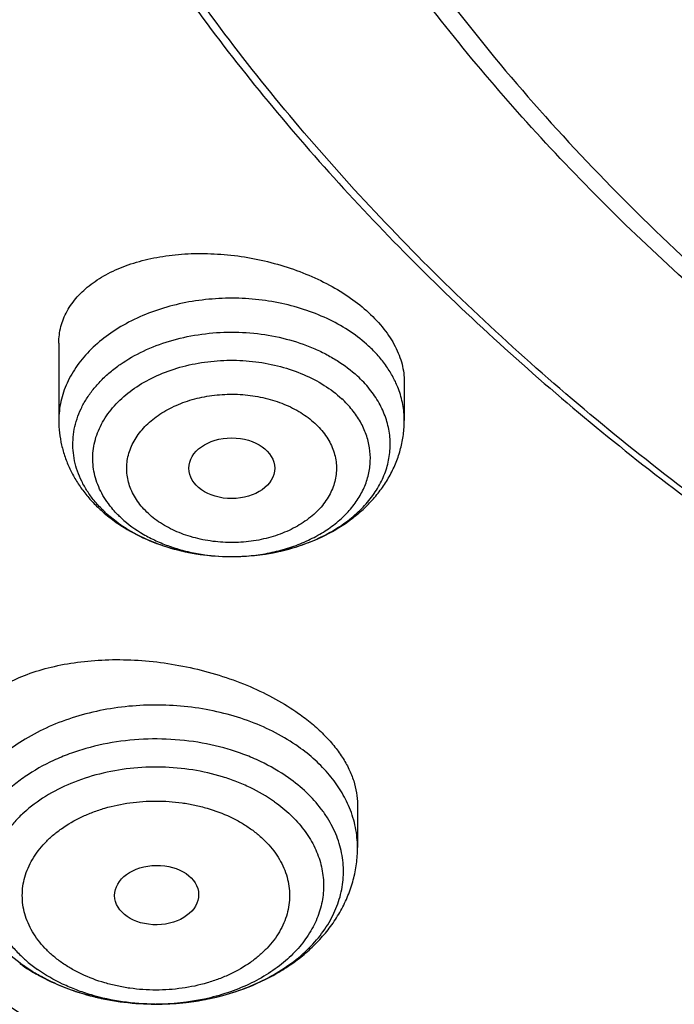
# Model space of a CAD drawing. Units: inches. Extents: x 7.1 to 14.8, y -2.5 to 21.1.
# Drawn here: x 9.7 to 10, y 15.2 to 15.6 of the extents above; entities that cross this region are included whole.
import ezdxf

# ---------------------------------------------------------------- set-up
doc = ezdxf.new("R2010")
doc.units = ezdxf.units.IN
doc.header["$LTSCALE"] = 1.21
doc.header["$MEASUREMENT"] = 0
doc.layers.get('0').update_dxf_attribs({"linetype": 'CONTINUOUS'})

msp = doc.modelspace()

# ---------------------------------------------------------------- linework, layer by layer
at = {"color": 7, "linetype": 'Continuous'}
for p, q in [((9.7564438684, 15.4282698211), (9.7564438684, 15.3965515456)), ((9.898176151900001, 15.4123402458), (9.898176151900001, 15.3965515456)), ((9.7756625217, 15.3586858154), (9.780647330299999, 15.3546102916)), ((9.826816699999998, 15.3406773234), (9.8277905479, 15.3406772558)), ((9.8789766723, 15.239007718), (9.8789766723, 15.2213168121)), ((9.7958952183, 15.1570903647), (9.7960980597, 15.1570897998))]:
    msp.add_line(p, q, dxfattribs=at)
for centre, radius, start, end in [((9.815527810299999, 15.4025953773), 0.05932298320000001, 233.9865022019, 234.7350459712), ((9.7854259477, 15.2374375803), 0.0780025946, 234.7365603677, 235.9579921652), ((9.7870021647, 15.2397893388), 0.0808336939, 235.9653773864, 240.0697993477), ((9.7841516994, 15.2327910701), 0.0731895582, 234.7539588442, 239.2586545739), ((9.7885985463, 15.2424787412), 0.0839609375, 240.0414005168, 241.0539894362), ((9.7866402761, 15.2368574249), 0.0779566159, 239.2143214303, 241.2636323193)]:
    msp.add_arc(centre, radius, start, end, dxfattribs=at)
at = {"color": 9, "linetype": 'Continuous'}
for centre, radius, start, end in [((9.8273110413, 15.4212389938), 0.080562967, 269.6489102492, 270.3425425541), ((9.827312095, 15.4211202961), 0.0804442651, 270.3422975496001, 271.6141975678), ((9.7792267368, 15.2167815435), 0.0553040928, 227.3406041697, 227.7716989322), ((9.7820549841, 15.229792834), 0.06953082299999999, 233.3617821028, 234.7395517686), ((9.7962994972, 15.2541976851), 0.0971080718, 269.7618899708, 270.0000057534)]:
    msp.add_arc(centre, radius, start, end, dxfattribs=at)
at = {"color": 7, "linetype": 'Continuous'}
for centre, major_axis, ratio in [((9.8273873221, 15.3769084543), (0.0176150061, 1.50235e-05), 0.7069920849), ((9.7965722902, 15.2018246596), (0.0172436551, 0.0002444729), 0.7070001644)]:
    msp.add_ellipse(centre, major_axis=major_axis, ratio=ratio, dxfattribs=at)
for points, knots in [([(10.8400685692, 14.8047535587), (10.7818207023, 14.8070308162), (10.6946709598, 14.8134984967), (10.5794423181, 14.8282523399), (10.4659565744, 14.846931483), (10.3543052947, 14.8715709346), (10.2451801503, 14.9021603839), (10.1653590389, 14.9278409895), (10.0874355004, 14.9562871821), (10.0115990371, 14.9874298781), (9.9380362711, 15.0211927945), (9.8669277551, 15.0574933833), (9.7984479041, 15.0962431634), (9.732765799700001, 15.1373467436), (9.6700396207, 15.1807065481), (9.5912526956, 15.2408498747), (9.5181656666, 15.3055420695), (9.4516988455, 15.3744841015), (9.4059232489, 15.427426059), (9.363913632300001, 15.4819128708), (9.3257724183, 15.5378131716), (9.2915952696, 15.5949897014), (9.2614676847, 15.6533024069), (9.2354655607, 15.7126079614), (9.213654724, 15.7727602469), (9.1960906778, 15.8336105992), (9.1828183004, 15.8950081762), (9.173871671, 15.9568003752), (9.1692738495, 16.0188332736), (9.1690367263, 16.0809521231), (9.1731609364, 16.1430018742), (9.181635854400001, 16.2048277098), (9.1944395894, 16.2662755897), (9.2115392157, 16.3271927479), (9.2328909754, 16.3874281442), (9.2584405211, 16.4468328676), (9.288123169299999, 16.505260489), (9.321864188500001, 16.5625673782), (9.3595789501, 16.6186129743), (9.4011734237, 16.6732602321), (9.4465436626, 16.7263751724), (9.495579149600001, 16.777829776), (9.5662798516, 16.8446174648), (9.6433220995, 16.9069518063), (9.7258004741, 16.9645820425), (9.791171247000001, 17.0059375502), (9.8593544319, 17.0449473728), (9.9301857083, 17.0815187185), (10.0034904061, 17.1155615797), (10.0790883295, 17.1469927451), (10.1567956024, 17.1757359157), (10.2634487045, 17.2105407188), (10.3730240519, 17.239473352), (10.4848156076, 17.2625178826), (10.5988038342, 17.2817383795), (10.7142774232, 17.2948682822), (10.8305733305, 17.3019058442), (10.9473919022, 17.3048647181), (11.035110624, 17.3024760522), (11.0934274968, 17.2988303152)], [0, 0, 0, 0, 0.0361740899, 0.0541715301, 0.0720789481, 0.1075345062, 0.1250492699, 0.1423953262, 0.1595555463, 0.1765140965, 0.193256592, 0.20977025, 0.2260440471, 0.2420688781, 0.2578377162, 0.2733457674, 0.3035627459, 0.3182842245, 0.3327509631, 0.3469713917, 0.3609568706, 0.3747217087, 0.3882831329, 0.4016611983, 0.4148786319, 0.4279606047, 0.4409344275, 0.4538291721, 0.4666752303, 0.4795038198, 0.4923464576, 0.5052344204, 0.5181982138, 0.5312670750999999, 0.5444685248, 0.5578279828, 0.571368456, 0.5851103004, 0.5990710553999999, 0.6132653475, 0.6277048553, 0.6423983247, 0.6573516238, 0.6880381364, 0.7037788242, 0.7197761352, 0.7360232766, 0.7525113631, 0.7692295746, 0.7861653134000001, 0.8033043593000001, 0.820631027, 0.8557719428, 0.8735549965, 0.8914513023, 0.9274943221999999, 0.9456035727, 0.9637400525, 1, 1, 1, 1]), ([(10.2397971185, 17.1978145883), (10.1838832043, 17.1804259488), (10.1015289979, 17.1510988191), (9.995354092100001, 17.1053073612), (9.9189039751, 17.0682338391), (9.8453632179, 17.0283239665), (9.7749386844, 16.9856897426), (9.7078322778, 16.9404523612), (9.644235546, 16.8927399293), (9.5843304465, 16.8426876161), (9.5282885424, 16.7904371553), (9.4762706486, 16.7361365107), (9.428426398300001, 16.6799395012), (9.384893859, 16.6220054413), (9.345799158, 16.5624987862), (9.3112561097, 16.5015887825), (9.2813658344, 16.4394491167), (9.2562163778, 16.3762575382), (9.235882308999999, 16.3121954512), (9.220424312999999, 16.2474474465), (9.2098887974, 16.1822007556), (9.2043075471, 16.1166446113), (9.2036974509, 16.0509695427), (9.2080603744, 15.9853665398), (9.2173830511, 15.9200264451), (9.2316375473, 15.8551384104), (9.2507802009, 15.7908919947), (9.270695658300001, 15.7382090494), (9.2889687023, 15.6965967949), (9.3089505376, 15.6550492843), (9.336901170199999, 15.603826668), (9.3684219665, 15.5541530087), (9.3958316373, 15.5151849418), (9.4249636907, 15.47640466), (9.4482555751, 15.4482157938), (9.464387977000001, 15.4298177525)], [0, 0, 0, 0, 0.0749219191, 0.1116790562, 0.1479137702, 0.1835959206, 0.2187004141, 0.2532076706, 0.2871040853, 0.3203824812, 0.3530425396, 0.3850911954, 0.416542978, 0.4474202762, 0.4777534986, 0.5075811009000001, 0.5369494465, 0.56591247, 0.5945311203, 0.6228725676, 0.651009175, 0.6790172545000001, 0.7069756456999999, 0.7349641762000001, 0.7630620735, 0.791346407, 0.8198906314, 0.8487632945, 0.8633448040999999, 0.8780313118, 0.9077416814, 0.9379470206, 0.953250148, 0.9686915053, 1, 1, 1, 1]), ([(10.9376923427, 15.0832690294), (10.8964293144, 15.0832690294), (10.8140727152, 15.0861226428), (10.6916441372, 15.0989333099), (10.5715608664, 15.1201498154), (10.454982563, 15.1495693887), (10.3611497304, 15.1808674671), (10.2888798031, 15.2097968642), (10.2195700545, 15.2408097286), (10.1531221481, 15.2755549855), (10.0900958965, 15.3139687515), (10.0452062939, 15.3441654331), (10.0024639215, 15.3758841359), (9.961970551, 15.4090498906), (9.923824118999999, 15.4435831916), (9.8881166196, 15.4794015623), (9.8549344575, 15.5164194069), (9.824358156699999, 15.5545482931), (9.7964620342, 15.5936969652), (9.771314074600001, 15.6337716059), (9.7489758621, 15.6746760622), (9.729502427, 15.7163120116), (9.7129419426, 15.7585790859), (9.6993354622, 15.8013750723), (9.6887169547, 15.8445962243), (9.681113116, 15.8881374821), (9.6765431884, 15.9318927426), (9.6750186026, 15.9757551718), (9.6765431884, 16.019617601), (9.681113116, 16.0633728615), (9.6887169547, 16.1069141193), (9.6993354622, 16.1501352713), (9.7129419426, 16.1929312577), (9.729502427, 16.2351983319), (9.7489758621, 16.2768342813), (9.771314074600001, 16.3177387377), (9.7964620342, 16.3578133784), (9.824358156699999, 16.3969620504), (9.8549344575, 16.4350909367), (9.8881166196, 16.4721087813), (9.923824118999999, 16.507927152), (9.961970551, 16.542460453), (10.0024639215, 16.5756262076), (10.0452062939, 16.6073449105), (10.0900958965, 16.6375415921), (10.1531221481, 16.6759553581), (10.2195700545, 16.710700615), (10.2888798031, 16.7417134794), (10.3611497304, 16.7706428764), (10.454982563, 16.8019409549), (10.5715608664, 16.8313605281), (10.6916441372, 16.8525770336), (10.8140727152, 16.8653877007), (10.8964293144, 16.8682413142), (10.9376923427, 16.8682413142)], [0, 0, 0, 0, 0.0363136795, 0.0724528084, 0.1082478693, 0.143537239, 0.1781722867, 0.1952059425, 0.2120285359, 0.2449831762, 0.2611018902, 0.2769685038, 0.2925776944, 0.3079264094, 0.3230140224, 0.3378424552000001, 0.3524162889, 0.3667428597, 0.3808323401, 0.3946977682, 0.4083550276, 0.4218227829, 0.4351223608, 0.4482775588, 0.4613143733, 0.4742606648, 0.4871457603, 0.5, 0.5128542397, 0.5257393352, 0.5386856267, 0.5517224412, 0.5648776392, 0.5781772171, 0.5916449724, 0.6053022318, 0.6191676599, 0.6332571403, 0.6475837111, 0.6621575448, 0.6769859776, 0.6920735906000001, 0.7074223056000001, 0.7230314962000001, 0.7388981098, 0.7550168237999999, 0.7879714641, 0.8047940575, 0.8218277132999999, 0.856462761, 0.8917521306999999, 0.9275471916, 0.9636863204999999, 1, 1, 1, 1]), ([(10.9376923427, 15.1353220864), (10.9185002427, 15.1353220864), (10.889714969, 15.1358086882), (10.8513867515, 15.1374636237), (10.8226988528, 15.139210534), (10.7940810081, 15.1414569502), (10.7560762374, 15.1451078149), (10.708846491, 15.1508972066), (10.6526691095, 15.1598125065), (10.5971770962, 15.1706646453), (10.5425026894, 15.1834282557), (10.4712280773, 15.2028567361), (10.4017676267, 15.2260253145), (10.3345904922, 15.2529162065), (10.2701636375, 15.2817441995), (10.2083973665, 15.314041508), (10.1498115578, 15.3497489006), (10.108084617, 15.3778181209), (10.0683536214, 15.4073021316), (10.0307131784, 15.4381312423), (9.995254320399999, 15.4702315481), (9.9620625653, 15.5035263861), (9.9312182243, 15.5379361892), (9.9027961526, 15.5733787568), (9.8768654285, 15.6097692591), (9.853489250199999, 15.6470204938), (9.832724857999999, 15.6850430773), (9.814623409400001, 15.723745618), (9.7992296819, 15.7630348176), (9.7865818348, 15.8028156662), (9.7767114465, 15.8429917241), (9.7696433302, 15.8834653353), (9.7653953749, 15.9241378717), (9.763978200499999, 15.9649100257), (9.765395375, 16.0056821796), (9.7696433305, 16.0463547162), (9.7767114472, 16.0868283275), (9.7865818353, 16.1270043853), (9.7992296828, 16.1667852335), (9.8146234101, 16.2060744329), (9.832724858999999, 16.2447769734), (9.853489251100001, 16.2827995567), (9.8768654296, 16.3200507913), (9.9027961535, 16.3564412936), (9.9312182252, 16.3918838609), (9.9620625661, 16.4262936636), (9.995254321100001, 16.4595885015), (10.0307131789, 16.4916888071), (10.0683536217, 16.5225179176), (10.1080846171, 16.5520019282), (10.1498115578, 16.5800711484), (10.2083973663, 16.6157785409), (10.270163637, 16.6480758493), (10.3345904915, 16.6769038422), (10.4017676259, 16.7037947342), (10.4712280763, 16.7269633125), (10.5425026883, 16.7463917931), (10.5971770951, 16.7591554034), (10.6526691085, 16.7700075423), (10.7088464902, 16.7789228422), (10.7560762366, 16.784712234), (10.7940810073, 16.7883630989), (10.8226988522, 16.7906095151), (10.8513867512, 16.7923564252), (10.8897149689, 16.7940113605), (10.9185002426, 16.7944979625), (10.9376923427, 16.7944979625)], [0, 0, 0, 0, 0.0181693597, 0.027248088, 0.0363182193, 0.0453772921, 0.0544228211, 0.0724618663, 0.09041473970000001, 0.1082609218, 0.1259805477, 0.1435545495, 0.1781879131, 0.1952207415, 0.2120425191, 0.2449955555, 0.261113488, 0.27697933, 0.29258776, 0.3079357317, 0.3230226108, 0.3378503217, 0.3524234494, 0.3667493252, 0.3808381197, 0.3947028753, 0.4083594735, 0.4218265729, 0.4351255064, 0.4482800678, 0.4613162493, 0.4742619121, 0.4871463849, 0.5000000004, 0.5128536158, 0.5257380885, 0.5386837517999999, 0.551719933, 0.5648744941, 0.5781734278, 0.5916405271999999, 0.6052971252, 0.6191618808, 0.6332506754, 0.647576551, 0.6621496786, 0.6769773895000001, 0.6920642684999999, 0.7074122401, 0.7230206701, 0.738886512, 0.7550044444, 0.7879574806999999, 0.8047792583, 0.8218120865, 0.8564454503, 0.8740194519, 0.8917390776999999, 0.90958526, 0.9275381334, 0.9455771786, 0.9546227076999999, 0.9636817805, 0.9727519119, 0.9818306403, 1, 1, 1, 1]), ([(9.0632718052, 16.1372252673), (9.0616531259, 16.115414801), (9.0599352484, 16.0716687886), (9.0619536808, 16.0059940307), (9.0685631587, 15.9404687774), (9.0797470769, 15.8752593707), (9.0954767476, 15.8105258007), (9.1157121551, 15.7464279226), (9.1404020363, 15.683123193), (9.1694841712, 15.6207667695), (9.202885677200001, 15.5595110144), (9.2405232147, 15.4995052731), (9.2823034598, 15.4408953577), (9.3281225293, 15.3838240371), (9.3778695621, 15.3284278768), (9.449879765, 15.2563706425), (9.5287548041, 15.1888739826), (9.6135340484, 15.1262321705), (9.6809032054, 15.0811387158), (9.7513329311, 15.0384572223), (9.824654800700001, 14.9982883272), (9.9006891395, 14.9607302039), (9.9792508388, 14.9258737692), (10.0601484963, 14.8938036445), (10.1431844996, 14.8645978306), (10.2281583728, 14.8383267653), (10.3441988329, 14.8071802986), (10.4627903722, 14.7823223298), (10.5832104658, 14.7637622759), (10.7053438967, 14.7493618095), (10.7976475063, 14.743408375), (10.8593086318, 14.7415859667)], [0, 0, 0, 0, 0.0259743036, 0.0519447472, 0.0779745447, 0.1041259206, 0.1304590463, 0.1570311073, 0.1838954773, 0.2111010013, 0.238691444, 0.2667051089, 0.2951745423, 0.3241264095, 0.3535814926, 0.3835547312, 0.4450681343, 0.4766296547, 0.5087144171, 0.5413113073, 0.5744048278, 0.6079754228, 0.6419998122, 0.6764512856999999, 0.7113000068, 0.7465133539, 0.7820561877, 0.8539670767, 0.8902669352, 0.9267365695, 1, 1, 1, 1]), ([(9.0754876558, 16.0706433562), (9.0754876153, 16.0498147074), (9.076888912200001, 16.0080972002), (9.0831870224, 15.945697794), (9.0936674466, 15.8835803049), (9.1083055651, 15.8218897721), (9.1270671943, 15.7607652744), (9.1499085779, 15.7003455148), (9.1767767264, 15.6407668936), (9.207609620700001, 15.5821636729), (9.2423364395, 15.5246675735), (9.2808777279, 15.4684076329), (9.3231457525, 15.4135097577), (9.369043954, 15.3600971379), (9.4184701262, 15.3082875904), (9.4894993649, 15.2409561608), (9.5666503313, 15.1778995654), (9.6490872133, 15.119353594), (9.7143237492, 15.0772205684), (9.7823078484, 15.0373248096), (9.8770284669, 14.9869037896), (9.9760278731, 14.9417120805), (10.0785841752, 14.9018104982), (10.1579087975, 14.8743270861), (10.2389846429, 14.8495342211), (10.3495785437, 14.8200314239), (10.4624993866, 14.7962778929), (10.5771093972, 14.7782842355), (10.6641493266, 14.7676494626), (10.7518010956, 14.7599462844), (10.8104696736, 14.7567828253), (10.8398540601, 14.7556896673)], [0, 0, 0, 0, 0.0258528629, 0.0517637103, 0.0777896281, 0.1039859233, 0.1304053066, 0.1570972037, 0.1841071231, 0.2114761788, 0.2392407356, 0.2674321504, 0.2960766109, 0.3251951196, 0.3548035023, 0.3849125124, 0.4466339918, 0.4782612333, 0.5103849786, 0.542993539, 0.5760714667, 0.6435434388, 0.6779032834000001, 0.7126385092, 0.7477188840000001, 0.7831119915000001, 0.8546864201000001, 0.8908052984, 0.9270901347, 0.9635023842, 1, 1, 1, 1]), ([(8.7994265934, 15.9941241702), (8.8016546472, 15.9789155411), (8.806748682, 15.9485188199), (8.8162658925, 15.9031648921), (8.8276690889, 15.858000154), (8.8454309192, 15.7979023705), (8.8723743291, 15.7234036073), (8.9119526104, 15.6357866407), (8.9507721813, 15.5645901737), (8.9852717362, 15.5087239502), (9.022400004, 15.4531194993), (9.0731334536, 15.3851579282), (9.128823908400001, 15.3201445118), (9.176467088999999, 15.2696529336), (9.2266177632, 15.2197557244), (9.2930973127, 15.1595067243), (9.3781662527, 15.0911496635), (9.4685810637, 15.0266221153), (9.5640086946, 14.9661343603), (9.6984188969, 14.8905908363), (9.8042912762, 14.8414078697), (9.8767108642, 14.8118426609)], [0, 0, 0, 0, 0.0275733939, 0.0552695788, 0.0831091987, 0.1111112729, 0.1676619171, 0.2250612673, 0.2834172522, 0.3129866123, 0.3428258077, 0.4033336994, 0.4649958931, 0.4962730256, 0.5278475261, 0.5918837735, 0.6571084965999999, 0.7235043965000001, 0.7910419101, 0.859680329, 1, 1, 1, 1]), ([(9.7762750199, 15.9601188376), (9.7762750199, 15.9433165627), (9.7777394482, 15.9096309618), (9.7843163608, 15.859342849), (9.7952483195, 15.8094380774), (9.8104914012, 15.7601124323), (9.8299848978, 15.7115521578), (9.8536519072, 15.6639412694), (9.881399980700001, 15.6174587703), (9.9131217035, 15.572278759), (9.9486952453, 15.5285698237), (9.9879848814, 15.4864946936), (10.030841461, 15.4462097814), (10.0771029389, 15.4078647646), (10.1265948681, 15.3716021098), (10.1791309945, 15.3375566064), (10.2345138636, 15.3058548865), (10.2925354884, 15.276614962), (10.3529780938, 15.2499457679), (10.415614861, 15.2259467474), (10.4802107781, 15.2047074499), (10.5465234784, 15.1863071846), (10.6143041604, 15.1708147027), (10.6832984471, 15.1582879118), (10.7532476097, 15.1487736664), (10.8238884712, 15.1423075488), (10.8949584524, 15.1389137607), (10.9898456823, 15.1385024235), (11.0845221576, 15.1442456774), (11.1781631695, 15.1561426306), (11.2473711297, 15.1680706054), (11.3154140117, 15.1829728033), (11.3600803899, 15.194926309), (11.3821475102, 15.2013896189)], [0, 0, 0, 0, 0.0249701319, 0.0500337126, 0.0752817777, 0.1008006277, 0.1266698821, 0.1529608127, 0.1797351479, 0.2070442877, 0.2349288596, 0.2634186593, 0.2925328139, 0.3222801411, 0.3526597055, 0.3836613878, 0.4152665876, 0.4474489359, 0.4801749692, 0.5134049172, 0.5470933441, 0.5811898938000001, 0.615639969, 0.65038537, 0.6853650065000001, 0.7205154961, 0.7557718251000001, 0.7910679881999999, 0.861497772, 0.896516757, 0.9313138657, 0.9658279825, 1, 1, 1, 1]), ([(9.6739349055, 15.9022706211), (9.6756619153, 15.8883662658), (9.6800363549, 15.8605804622), (9.689297084, 15.8192717636), (9.701251338099999, 15.7783213315), (9.7158700321, 15.7378216999), (9.7331196047, 15.6978602585), (9.7529600882, 15.6585237639), (9.7753462788, 15.6198965604), (9.8002274542, 15.5820613384), (9.8275489208, 15.5450975235), (9.8674592342, 15.4967035303), (9.923290141799999, 15.4388198505), (9.9983906793, 15.3746412847), (10.081487399, 15.3157033543), (10.1718627895, 15.2624950879), (10.2687479602, 15.2154526595), (10.3713186565, 15.1749648702), (10.4787039329, 15.1413675694), (10.5899911589, 15.1149404757), (10.7042363501, 15.0959042559), (10.8204620164, 15.0844183005), (10.89856821, 15.0818605134), (10.9376923427, 15.0818605134)], [0, 0, 0, 0, 0.0256977065, 0.05154655809999999, 0.0775938745, 0.1038866107, 0.1304671732, 0.1573746289, 0.1846438897, 0.2123055037, 0.2403855148, 0.2689053475, 0.3273089392, 0.3876159941, 0.4498368696, 0.5139181445000001, 0.579749535, 0.6471711522, 0.7159810431999999, 0.7859425374, 0.8567914709000001, 0.9282430737999999, 1, 1, 1, 1]), ([(9.756443885, 15.428269819), (9.7564439155, 15.4294066811), (9.7565861866, 15.4316767471), (9.7572343784, 15.4350264392), (9.7583094216, 15.438280712), (9.75980224, 15.4414184211), (9.761700419, 15.4444211585), (9.7639899038, 15.4472716349), (9.7666548895, 15.4499543523), (9.7707637172, 15.453353261), (9.776793188500001, 15.4570812236), (9.7850521278, 15.4605836748), (9.7942922332, 15.4631366548), (9.8043083308, 15.4646846868), (9.814879344400001, 15.4651912417), (9.8257670356, 15.464638894), (9.8367206012, 15.4630326969), (9.8474811638, 15.460401654), (9.8577877473, 15.4568002748), (9.8673856105, 15.4523078391), (9.8760317545, 15.4470303948), (9.8811910152, 15.4429315759), (9.8835319004, 15.4407744045)], [0, 0, 0, 0, 0.0226532571, 0.0451781155, 0.0678061638, 0.0907602616, 0.1142436222, 0.1384318353, 0.1634679742, 0.1894611877, 0.2445448138, 0.303993665, 0.3676570121, 0.4350725376, 0.5055393306, 0.5781751586, 0.6519650342000001, 0.7258093083, 0.7985755357, 0.8691623208, 0.9365699962999999, 1, 1, 1, 1]), ([(9.8835319004, 15.4407744046), (9.8857965279, 15.4386875062), (9.888917831599999, 15.4353735382), (9.8923679323, 15.4305649796), (9.8944658645, 15.4269632204), (9.896112982, 15.4233171624), (9.8972982949, 15.4196508625), (9.8980136992, 15.4159904298), (9.8981761505, 15.4135456157), (9.8981761237, 15.4123402493)], [0, 0, 0, 0, 0.2809445094, 0.4129040646, 0.5393153729, 0.6605587008, 0.7772071023999999, 0.8900358428, 1, 1, 1, 1]), ([(9.8277905479, 15.3406772574), (9.8337555119, 15.3407084296), (9.842665992999999, 15.3416161708), (9.8540154522, 15.344566728), (9.8619645148, 15.347566745), (9.8692574518, 15.3513141591), (9.875757973899999, 15.3557410469), (9.8813415963, 15.3607681009), (9.8858988156, 15.3663034656), (9.8887922202, 15.3713089544), (9.8904840243, 15.3754418715), (9.8914373932, 15.3785687135), (9.8920817889, 15.3817354244), (9.892413748300001, 15.3849267267), (9.892431655900001, 15.3881268261), (9.8921353782, 15.3913198731), (9.8915263126, 15.3944903514), (9.890293105, 15.3986974712), (9.8879568392, 15.4038467771), (9.8840133923, 15.4096222981), (9.8807429872, 15.4130864601), (9.8789574987, 15.4147318226)], [0, 0, 0, 0, 0.1499435738, 0.2231925762, 0.2943968471, 0.3630585954, 0.4288289312, 0.491547647, 0.5512810632999999, 0.6083510695000001, 0.6360891799, 0.6634018485000001, 0.690398365, 0.717197953, 0.7439262401000001, 0.7707113195999999, 0.7976791462999999, 0.8249501091, 0.8807747323999999, 0.9389672547, 1, 1, 1, 1]), ([(9.7564438684, 15.3965515456), (9.7564438684, 15.3948495595), (9.7566364076, 15.3914409281), (9.757497733200001, 15.3863904564), (9.7589148672, 15.381454235), (9.7608642426, 15.3766827793), (9.763314857200001, 15.3721183911), (9.766232731599999, 15.3677950504), (9.7695819049, 15.363739976), (9.7720657959, 15.3612420162), (9.7733655187, 15.3600442963)], [0, 0, 0, 0, 0.1233150754, 0.2467417854, 0.3704749808, 0.4946553115, 0.6194842474, 0.7451705004000001, 0.8719432076000001, 1, 1, 1, 1]), ([(9.8277905479, 15.3406772558), (9.8322444619, 15.3407005062), (9.8411052515, 15.3413885417), (9.8539668381, 15.3443348674), (9.8659615463, 15.3491402399), (9.8749718783, 15.3546801127), (9.8813104579, 15.3599572121), (9.8855617981, 15.3642870881), (9.8892890152, 15.3689904933), (9.8924391858, 15.3740352385), (9.894959743200001, 15.3793772353), (9.8968013834, 15.384959727), (9.8979245151, 15.3907108924), (9.898176151900001, 15.3946070902), (9.898176151900001, 15.3965515456)], [0, 0, 0, 0, 0.1343100692, 0.2668864532, 0.3964306185, 0.5223031738, 0.5839507442, 0.6447953546, 0.7049540437, 0.7645613622, 0.8237500834999999, 0.8826494662000001, 0.941364744, 1, 1, 1, 1]), ([(9.7733655187, 15.3600442963), (9.7739362614, 15.3595183457), (9.7762782074, 15.3574418487), (9.7787759682, 15.3555421805), (9.7807210494, 15.3542172877)], [0, 0, 0, 0, 0.2479978834, 1, 1, 1, 1]), ([(9.7807210494, 15.3542172877), (9.7839655409, 15.3520073012), (9.7909421353, 15.3480957052), (9.8022995566, 15.3438858454), (9.8143718355, 15.3413047124), (9.8226553135, 15.3406996522), (9.8268166281, 15.3406773267)], [0, 0, 0, 0, 0.2418563816, 0.4901563834000001, 0.7436211168000001, 1, 1, 1, 1]), ([(9.7812771929, 15.3541587017), (9.784350647, 15.3519853333), (9.7910956171, 15.3481092139), (9.802230871599999, 15.3439177331), (9.8142848971, 15.3413131985), (9.8226152119, 15.3406998686), (9.8268166281, 15.3406773255)], [0, 0, 0, 0, 0.2344501223, 0.481681621, 0.7383186058, 1, 1, 1, 1]), ([(9.7136223878, 15.2582394774), (9.7136223933, 15.259432514), (9.7137707063, 15.2618143387), (9.7144467992, 15.2653296668), (9.715568139, 15.2687468832), (9.7171253996, 15.2720464495), (9.7191068822, 15.2752112222), (9.7214987304, 15.2782255612), (9.724286336699999, 15.281075041), (9.7285956631, 15.2847101191), (9.7349393224, 15.2887449754), (9.743664914, 15.2926271482), (9.7534902112, 15.2955834105), (9.764224605399999, 15.2975549816), (9.775660249500001, 15.2984983528), (9.7875693214, 15.2983857504), (9.7997073605, 15.2972088677), (9.8118166062, 15.2949810831), (9.8236311519, 15.2917397785), (9.8348846379, 15.2875469654), (9.8453163287, 15.282491261), (9.8517548571, 15.2784983976), (9.8547610912, 15.276372669)], [0, 0, 0, 0, 0.0217508234, 0.0433713908, 0.0650949682, 0.08714567529999999, 0.109728126, 0.1330196085, 0.157166264, 0.1822814421, 0.2356718992, 0.2935628475, 0.3558907706, 0.4222949793, 0.4921819992, 0.5647719608, 0.6391374407, 0.7142405389, 0.7889739281, 0.8622130090000001, 0.9328740631999999, 1, 1, 1, 1]), ([(9.8547610912, 15.2763726691), (9.856639785399999, 15.2750442318), (9.860210585599999, 15.2723107282), (9.8650731179, 15.2678861256), (9.869270006799999, 15.2632755731), (9.8727606692, 15.2585248791), (9.875512235499999, 15.2536794684), (9.8774988558, 15.2487852026), (9.8787015845, 15.2438910102), (9.878976615800001, 15.240613397), (9.878976638500001, 15.2390077225)], [0, 0, 0, 0, 0.1494476929, 0.291709493, 0.4264636608, 0.553730565, 0.6738319677, 0.7874657638, 0.8957094336, 1, 1, 1, 1]), ([(9.7960980597, 15.1570898177), (9.803590489600001, 15.1570760256), (9.8147896809, 15.1582043239), (9.8289916022, 15.1620308939), (9.8388674183, 15.1659433908), (9.847833549099999, 15.1708390743), (9.855700922999999, 15.1766194148), (9.8622972572, 15.1831655403), (9.866663876799999, 15.1892244578), (9.8693471458, 15.1942972522), (9.870940398, 15.1981549955), (9.8721269517, 15.2020866928), (9.8729002628, 15.2060708293), (9.8732552541, 15.2100852403), (9.873190260700001, 15.2141074272), (9.8727052863, 15.2181148515), (9.8718034521, 15.2220851049), (9.8704901482, 15.2259961946), (9.8687728941, 15.2298264785), (9.8666617437, 15.2335554179), (9.8632966957, 15.2384239578), (9.8581298968, 15.2441492983), (9.8532877499, 15.2480880504), (9.8506837637, 15.2499293468)], [0, 0, 0, 0, 0.1495610442, 0.2224858162, 0.2931722636, 0.3610814634, 0.4258619201, 0.4874001833, 0.5458668775, 0.5741177922, 0.6018091358, 0.6290490253000001, 0.6559612109, 0.6826809429999999, 0.709350771, 0.7361151168000001, 0.7631147592, 0.7904818892000001, 0.8183356608, 0.8467790677, 0.8758965675, 0.9363381320999999, 1, 1, 1, 1]), ([(9.7960980597, 15.1570898147), (9.8013426563, 15.1570801349), (9.8092063285, 15.1576329091), (9.8194664108, 15.1595097699), (9.829364782699999, 15.1621040386), (9.8388138979, 15.1657924625), (9.8475453418, 15.1705645292), (9.8536042111, 15.1746178333), (9.8591617559, 15.1791515458), (9.8641604273, 15.1841432288), (9.868540376, 15.1895641881), (9.872240465199999, 15.1953769088), (9.875200146900001, 15.2015311777), (9.877362562, 15.2079622817), (9.8786811527, 15.2145878623), (9.8789766723, 15.2190771779), (9.8789766723, 15.2213168121)], [0, 0, 0, 0, 0.1354823043, 0.2026961874, 0.2692494974, 0.3996304605, 0.4633602427, 0.526028749, 0.5876659492, 0.6483482093, 0.708191894, 0.7673414159999999, 0.8259503408, 0.8841717029, 0.9421442075, 1, 1, 1, 1]), ([(9.7479626904, 15.1690065272), (9.7514962619, 15.1670520561), (9.7589380317, 15.1636047122), (9.768764381799999, 15.1605288583), (9.7769250247, 15.1587762529), (9.7852857665, 15.1575019708), (9.7916495762, 15.1571061372), (9.7958950514, 15.1570903788)], [0, 0, 0, 0, 0.2428824938, 0.4915313886, 0.6176570390999999, 0.744641296, 1, 1, 1, 1]), ([(9.749160282, 15.1685018545), (9.7525487966, 15.1666432324), (9.759741881, 15.1633516997), (9.7712427443, 15.1598018918), (9.7833997453, 15.1576153448), (9.7917131486, 15.1571058776), (9.7958952184, 15.1570903802)], [0, 0, 0, 0, 0.238733741, 0.4868533298, 0.7416648316, 1, 1, 1, 1])]:
    msp.add_open_spline(points, degree=3, knots=knots, dxfattribs=at)
at = {"color": 9, "linetype": 'Continuous'}
for points, knots in [([(9.925192342699999, 14.8330979837), (9.8685454512, 14.8562239803), (9.7854363608, 14.894007225), (9.678900913, 14.9507972959), (9.5779268304, 15.0103315733), (9.4824742458, 15.0754466638), (9.393504947, 15.1459509739), (9.3310300588, 15.2006397062), (9.2724216392, 15.2574336807), (9.2178193021, 15.3161987412), (9.1673558525, 15.3767940152), (9.1211537091, 15.439074673), (9.079325478300001, 15.5028915612), (9.0419734519, 15.5680916529), (9.009189387200001, 15.6345182871), (8.9810542098, 15.7020114765), (8.9576377314, 15.7704082226), (8.9389983238, 15.8395428571), (8.9251826757, 15.9092474536), (8.9162255401, 15.9793522729), (8.9121495235, 16.049686262), (8.912964937, 16.1200775991), (8.9186697247, 16.1903542663), (8.9292494789, 16.2603446347), (8.9446775347, 16.3298780162), (8.9649151139, 16.3987852547), (8.9899115451, 16.4668990205), (9.019604765499999, 16.5340549137), (9.0539204989, 16.6000894398), (9.0861749201, 16.6538452594), (9.1141628142, 16.6961242962), (9.14384685, 16.7382415918), (9.1675650447, 16.7689802998), (9.1839909001, 16.7890977819)], [0, 0, 0, 0, 0.0740520795, 0.1103318114, 0.1460784384, 0.21588609, 0.2499437207, 0.2834251079, 0.3163325747, 0.3486742457, 0.3804642723, 0.4117230048, 0.4424770932, 0.4727594961, 0.502609379, 0.5320718832, 0.5611977507, 0.5900427944, 0.6186672086, 0.6471347321, 0.6755116803, 0.7038658787000001, 0.7322655346, 0.7607780936, 0.7894691272, 0.8184012919, 0.8476334134000001, 0.8772196535, 0.9072090366, 0.9376444671999999, 0.9530430104000001, 0.9685670039000001, 1, 1, 1, 1]), ([(10.8384819218, 14.8166581786), (10.7800285221, 14.8189936977), (10.6925776228, 14.8255875775), (10.5769732286, 14.8405883809), (10.4631559121, 14.8595608375), (10.3512182585, 14.8845663), (10.2418681371, 14.9155939079), (10.161925276, 14.9416311645), (10.083923749, 14.9704631243), (10.0080567623, 15.0020184741), (9.9345144729, 15.0362184939), (9.863480727899999, 15.072978024), (9.7951329843, 15.1122058112), (9.7296431444, 15.1538035041), (9.6671718539, 15.1976706143), (9.5888164354, 15.2584904812), (9.5162839936, 15.323886413), (9.4505180302, 15.3935418824), (9.4053382972, 15.4470061361), (9.3639961316, 15.5020074555), (9.3265942713, 15.558410768), (9.2932283821, 15.6160749524), (9.2639835907, 15.6748560695), (9.238935052, 15.7346068622), (9.218147454, 15.7951772661), (9.2016747917, 15.8564146549), (9.1895600954, 15.9181643577), (9.1818350653, 15.9802696087), (9.1785201188, 16.0425737842), (9.1796235457, 16.1049144911), (9.1832974386, 16.1463307713), (9.1858595944, 16.1669608084)], [0, 0, 0, 0, 0.0735954005, 0.1102065112, 0.1466304795, 0.2187325034, 0.2543416552, 0.2896011371, 0.3244756874, 0.3589327863, 0.3929429796, 0.4264802028, 0.4595221135, 0.4920504239, 0.5240512389, 0.5555153855, 0.6168022812, 0.6466532491, 0.6759841084999999, 0.7048135613, 0.7331664568999999, 0.7610738101000001, 0.7885727078, 0.8157060881999999, 0.8425223743000001, 0.8690749503, 0.8954214793, 0.9216230699, 0.9477433082, 0.9738471909, 1, 1, 1, 1]), ([(10.4992046729, 14.8597198011), (10.4497893744, 14.8687200767), (10.352209872, 14.8897126591), (10.2094356756, 14.9303674166), (10.0722089988, 14.9796941267), (9.9415891154, 15.0373165945), (9.838381201699999, 15.092255928), (9.760114295700001, 15.1400027305), (9.68592391, 15.1894305071), (9.6158408713, 15.2425805107), (9.5504754366, 15.2993033278), (9.5044731379, 15.3429997177), (9.461219777, 15.3880810219), (9.420797437000001, 15.4344624199), (9.3832844123, 15.4820550618), (9.3487531246, 15.5307681452), (9.317270584500001, 15.5805085941), (9.288898100499999, 15.6311813072), (9.263690909, 15.6826891351), (9.2416983082, 15.7349332189), (9.2229635511, 15.7878131197), (9.2075236801, 15.8412269732), (9.1954091148, 15.8950715902), (9.1866438751, 15.9492428662), (9.1812454554, 16.0036356592), (9.1792247834, 16.0581451697), (9.1805854896, 16.1126628849), (9.183740996900001, 16.1488955394), (9.1858750135, 16.1669568384)], [0, 0, 0, 0, 0.0739779328, 0.1468859344, 0.218488302, 0.2885774107, 0.356979903, 0.3905119036, 0.4235762581, 0.4882541039, 0.5198738958, 0.5510100370000001, 0.5816677543, 0.6118562738000001, 0.6415889634, 0.6708833903, 0.6997613471999999, 0.7282488424, 0.7563760401, 0.7841770887999999, 0.8116898872, 0.8389557787, 0.8660191663, 0.8929270217, 0.9197283319, 0.9464734905, 0.9732136427, 1, 1, 1, 1]), ([(9.8835319004, 15.4270565378), (9.881237457000001, 15.4291709122), (9.8761662157, 15.4331273562), (9.867604955700001, 15.4380162676), (9.8580887784, 15.4419112561), (9.8478449296, 15.4447211171), (9.837114959900001, 15.446382074), (9.8261528807, 15.446855396), (9.8152181923, 15.4461301735), (9.8045697776, 15.4442232696), (9.7944594754, 15.441178728), (9.785126314, 15.4370665538), (9.7767907435, 15.4319792665), (9.769652713, 15.426032831), (9.7647821221, 15.4203928828), (9.7616867116, 15.4156005825), (9.759790431499999, 15.4119342305), (9.7583024812, 15.4081731131), (9.7572325084, 15.4043396526), (9.756587724500001, 15.4004581427), (9.7564438673, 15.3978504081), (9.7564438684, 15.3965515456)], [0, 0, 0, 0, 0.05981487429999999, 0.1227419184, 0.1884560261, 0.256412683, 0.3259166327, 0.3961726919, 0.4663395417, 0.5355813125, 0.6031193774, 0.6682855269, 0.7305776004000001, 0.789717617, 0.8457091676, 0.8726441092, 0.8989457010999999, 0.9247095970999999, 0.9500506211, 0.9750997753, 1, 1, 1, 1]), ([(9.7709315533, 15.3636924103), (9.7699273365, 15.364922249), (9.7680740767, 15.3674513594), (9.7657737571, 15.3714793172), (9.7640180415, 15.3756465376), (9.762824865499999, 15.3799155756), (9.7622061419, 15.3842475771), (9.7621681626, 15.388602466), (9.7627113655, 15.3929397475), (9.763830257, 15.3972192178), (9.7655133518, 15.4014018531), (9.7677440429, 15.405450276), (9.7705012044, 15.4093289037), (9.7737592796, 15.4130040281), (9.777488869299999, 15.4164443303), (9.7831282038, 15.4207415132), (9.7911939042, 15.425332326), (9.8019634465, 15.4294015965), (9.8136051763, 15.43198547), (9.82571706, 15.4329971899), (9.8378842626, 15.4324031434), (9.8496865891, 15.4302237156), (9.858989037799999, 15.4271102933), (9.8658658591, 15.423883823), (9.872114827, 15.4203131283), (9.876392871, 15.417095177), (9.8789574987, 15.4147318226)], [0, 0, 0, 0, 0.0282126069, 0.0555818413, 0.0822418444, 0.1083581157, 0.134128755, 0.1597719012, 0.1855132815, 0.2115727653, 0.238151271, 0.2654206097, 0.2935167091, 0.322535975, 0.3525347496, 0.3835313374, 0.4483624857, 0.5166018067, 0.5873787675, 0.6595728035, 0.731933446, 0.8031954402, 0.8721930993000001, 0.9055605756, 0.938030677, 1, 1, 1, 1]), ([(9.8957614467, 15.4095209497), (9.895154015, 15.411123903), (9.8937052694, 15.4142982277), (9.8909198938, 15.4188224086), (9.8875230883, 15.4231273749), (9.884918731900001, 15.4257785456), (9.8835319004, 15.4270565378)], [0, 0, 0, 0, 0.238523943, 0.4839787928, 0.7375844679000001, 1, 1, 1, 1]), ([(9.7767649689, 15.3623947252), (9.7759672375, 15.3634816696), (9.7745065875, 15.3657113234), (9.772736279, 15.3692401949), (9.771435268200001, 15.3728733566), (9.7706165775, 15.3765786756), (9.7702883512, 15.3803233053), (9.7704537139, 15.3840735046), (9.771110997000001, 15.3877955338), (9.7722538066, 15.3914560219), (9.7738711214, 15.3950230904), (9.7766802604, 15.3996816559), (9.7813566988, 15.4051151462), (9.7884227915, 15.4106732715), (9.7967878637, 15.4152091877), (9.806169884700001, 15.41857915), (9.8162569443, 15.4206776659), (9.8267128308, 15.4214367749), (9.83718871, 15.4208319182), (9.8473347174, 15.4188831178), (9.856813555499999, 15.4156518898), (9.865306437300001, 15.4112445251), (9.870279613400001, 15.4074919354), (9.8724886224, 15.4054562905)], [0, 0, 0, 0, 0.0277688897, 0.05476522, 0.08113240740000001, 0.1070455815, 0.1327065175, 0.1583312249, 0.184137861, 0.210334029, 0.2371051079, 0.2646060104, 0.3221584834, 0.3835810621, 0.4488054914, 0.5172988541, 0.5881836145, 0.6603563602, 0.7325993943000001, 0.8036890041, 0.8725032098000001, 0.9381311787000001, 1, 1, 1, 1]), ([(9.898176151900001, 15.3965515456), (9.89817615, 15.3987411111), (9.897763132, 15.4031661461), (9.896550273899999, 15.407439311), (9.8957614467, 15.4095209497)], [0, 0, 0, 0, 0.4958644236999999, 1, 1, 1, 1]), ([(9.7931744593, 15.3583451668), (9.791513571, 15.3598613439), (9.7892802247, 15.3623667369), (9.7869956213, 15.3660896722), (9.7856972222, 15.3689454588), (9.784798763200001, 15.371879141), (9.7843094467, 15.3748629959), (9.7842366484, 15.3778675935), (9.784585515, 15.3808621349), (9.785349762000001, 15.3838157874), (9.7865191324, 15.3866999414), (9.7880832135, 15.3894855876), (9.7900244712, 15.3921464956), (9.7923231137, 15.3946581448), (9.7958912546, 15.397827382), (9.8011472414, 15.4012634968), (9.8083224749, 15.4043841926), (9.8162070368, 15.4064599165), (9.8231086254, 15.4072589509), (9.8287176522, 15.4073231018), (9.834299376599999, 15.4070010979), (9.8397880326, 15.4061030588), (9.8450574051, 15.4046326037), (9.8500010288, 15.4028438441), (9.8546081556, 15.4005432782), (9.8587225646, 15.3977403355), (9.8605785175, 15.3961945444), (9.8614455611, 15.3953878457)], [0, 0, 0, 0, 0.0580923166, 0.0857490742, 0.1126269955, 0.1389013482, 0.1647789432, 0.1904923184, 0.2162869292, 0.2424057176, 0.2690662507, 0.2964574581, 0.3247243826, 0.3539656364, 0.384236934, 0.4478190546, 0.5151939299, 0.5855361331000001, 0.657681696, 0.6940376878, 0.7303361396, 0.8020199353, 0.8371275597, 0.8715399387, 0.9377396926, 0.9694076268999999, 1, 1, 1, 1]), ([(9.8295781565, 15.3407079541), (9.832160348, 15.3407807358), (9.837290596399999, 15.3411726322), (9.844822239099999, 15.3424963324), (9.8520330877, 15.3445304003), (9.8587899509, 15.3472383061), (9.8649691176, 15.3505718215), (9.870456821, 15.3544721089), (9.875151045199999, 15.3588709208), (9.8789622955, 15.3636914746), (9.8818142775, 15.3688485087), (9.88364539, 15.374247336), (9.884412424099999, 15.3797830708), (9.884096000000001, 15.3853428187), (9.8827042747, 15.3908119476), (9.8802709492, 15.3960820086), (9.8768514989, 15.4010528996), (9.874028320299999, 15.4040377375), (9.8724888782, 15.4054566571)], [0, 0, 0, 0, 0.0755719376, 0.1502442632, 0.2233659981, 0.2943632502, 0.3627747192, 0.4282886964, 0.4907806626, 0.5503483784000001, 0.6073374484, 0.6623452739, 0.7161884712000001, 0.7698246826, 0.8242376467, 0.8803148062999999, 0.9387514162, 1, 1, 1, 1]), ([(9.8614455611, 15.3953878457), (9.8631064493, 15.3938716686), (9.865339795599999, 15.3913662756), (9.867624399, 15.3876433403), (9.8689227982, 15.3847875537), (9.8698212571, 15.3818538715), (9.8703105737, 15.3788700166), (9.870383371900001, 15.375865419), (9.8700345053, 15.3728708776), (9.8692702583, 15.3699172251), (9.868100887899999, 15.3670330711), (9.8665368068, 15.3642474249), (9.864595549199999, 15.361586517), (9.8622969066, 15.3590748678), (9.8587287657, 15.3559056305), (9.853472779, 15.3524695157), (9.846297545399999, 15.3493488199), (9.8384129835, 15.347273096), (9.8315113949, 15.3464740617), (9.8259023681, 15.3464099107), (9.8203206438, 15.3467319146), (9.8148319877, 15.3476299537), (9.809562615199999, 15.3491004088), (9.8046189915, 15.3508891684), (9.8000118647, 15.3531897343), (9.7958974558, 15.355992677), (9.794041502799999, 15.3575384681), (9.7931744593, 15.3583451668)], [0, 0, 0, 0, 0.0580923166, 0.0857490742, 0.1126269955, 0.1389013482, 0.1647789432, 0.1904923184, 0.2162869292, 0.2424057176, 0.2690662507, 0.2964574581, 0.3247243826, 0.3539656364, 0.384236934, 0.4478190546, 0.5151939299, 0.5855361331000001, 0.657681696, 0.6940376878, 0.7303361396, 0.8020199353, 0.8371275597, 0.8715399387, 0.9377396926, 0.9694076268999999, 1, 1, 1, 1]), ([(9.7756625217, 15.3586858154), (9.7752329185, 15.3590817031), (9.7735700045, 15.3606666352), (9.7720149564, 15.3623655943), (9.7709315533, 15.3636924103)], [0, 0, 0, 0, 0.2543139385, 1, 1, 1, 1]), ([(9.7821311422, 15.3564301655), (9.781627528, 15.3568942792), (9.779700437999999, 15.3587521519), (9.7779434854, 15.3607889443), (9.7767649689, 15.3623947252)], [0, 0, 0, 0, 0.2558587536, 1, 1, 1, 1]), ([(9.782131397899999, 15.3564300763), (9.7848526926, 15.3539223502), (9.789489722, 15.3505840598), (9.7963115065, 15.3470622208), (9.8019211086, 15.3448031671), (9.8078532598, 15.3430077079), (9.8161324158, 15.3412517568), (9.8225353991, 15.3407037764), (9.826817381, 15.3406775394)], [0, 0, 0, 0, 0.2294523448, 0.3506865445, 0.4756673153, 0.6038272935, 0.7344916579999999, 1, 1, 1, 1]), ([(9.8547610912, 15.2626553948), (9.8487720897, 15.2668902584), (9.8386416933, 15.272068745), (9.8241135041, 15.2765935235), (9.8124005166, 15.2788735367), (9.8003491058, 15.2799185493), (9.7882102541, 15.2797091038), (9.7762439847, 15.2782489049), (9.764704608099999, 15.2755686835), (9.7538376074, 15.2717240721), (9.743874053999999, 15.2667945438), (9.735025908999999, 15.2608799621), (9.727484733899999, 15.254101829), (9.7223643594, 15.2477651245), (9.7191166272, 15.2424200715), (9.717127495, 15.2383415883), (9.7155681205, 15.2341691193), (9.7144478113, 15.2299249406), (9.7137727434, 15.2256332961), (9.7136224039, 15.222752323), (9.7136223722, 15.2213168121)], [0, 0, 0, 0, 0.1269191416, 0.1941375695, 0.2630384771, 0.3329352174, 0.4030847093, 0.472730209, 0.5411425996, 0.6076624862, 0.6717437378, 0.7329990506, 0.7912469078000001, 0.8465565965999999, 0.8732358695, 0.8993383613, 0.9249540572, 0.9501885582999999, 0.9751610312000001, 1, 1, 1, 1]), ([(9.8506841861, 15.2499300678), (9.847046522100001, 15.2525014706), (9.841130703500001, 15.2558997604), (9.8326977657, 15.2594796981), (9.8236100652, 15.2625328134), (9.8116131928, 15.2651168546), (9.7967828943, 15.2661975375), (9.7819348399, 15.2652479935), (9.7698970338, 15.2627708059), (9.7607585941, 15.2597998956), (9.7522602407, 15.2562941687), (9.7444152647, 15.2519021051), (9.737494962000001, 15.2466592993), (9.732936097, 15.2424505294), (9.7289750232, 15.2379451141), (9.7256497799, 15.233184206), (9.7229936078, 15.228212069), (9.7210338198, 15.22307552), (9.7197914238, 15.2178239613), (9.719280076, 15.2125090339), (9.7195054811, 15.2071837459), (9.7204650838, 15.2019013489), (9.7221483119, 15.1967140897), (9.7245367519, 15.191672456), (9.7276062625, 15.186823761), (9.7326448132, 15.1805762449), (9.7372402012, 15.176470301), (9.7405617532, 15.1739999389)], [0, 0, 0, 0, 0.06489753940000001, 0.09874974439999999, 0.1333863251, 0.2044288186, 0.2768639055, 0.3493434469, 0.4205149449, 0.4552435748, 0.4892050682, 0.5543518725, 0.5854582075, 0.6155291109000001, 0.6445843496, 0.6726864151, 0.6999421576, 0.7265019665000001, 0.7525554609, 0.7783230685, 0.8040434597, 0.8299583962, 0.8562970608, 0.8832622414, 0.9110207878000001, 0.9396950579000001, 1, 1, 1, 1]), ([(9.875693866799999, 15.2376270742), (9.874711920800001, 15.2400170249), (9.8722947797, 15.2447315821), (9.8675345524, 15.2512932195), (9.861658351200001, 15.2573709762), (9.8571566483, 15.2609614801), (9.8547610912, 15.2626553948)], [0, 0, 0, 0, 0.2346214433, 0.4786683109000001, 0.7335847949, 1, 1, 1, 1]), ([(9.8449183752, 15.2400872129), (9.841779794299999, 15.2423065247), (9.8366888247, 15.245253238), (9.829438620700001, 15.2483892969), (9.8216327578, 15.251090714), (9.8113215658, 15.2534442601), (9.7985427002, 15.254585938), (9.7856852908, 15.2540323831), (9.773193173500001, 15.2518018216), (9.7614937327, 15.2479677679), (9.7509908854, 15.2426577751), (9.7434101326, 15.2370487147), (9.7383329137, 15.2319899225), (9.73509519, 15.2280199464), (9.7323977167, 15.223849), (9.7302656016, 15.2195130724), (9.7287194289, 15.215050611), (9.7277744734, 15.2105018542), (9.7274404904, 15.2059085433), (9.7277210997, 15.201313369), (9.728613209299999, 15.1967590643), (9.7301076198, 15.1922874652), (9.7321895224, 15.1879389938), (9.7348389164, 15.1837522061), (9.738030241599999, 15.1797636902), (9.740459899500001, 15.1773004827), (9.7417505442, 15.1761111898)], [0, 0, 0, 0, 0.0647945213, 0.0985525547, 0.1330796761, 0.2039044641, 0.2762014164, 0.3487208744, 0.4201934068, 0.4894443658, 0.5555119269, 0.6177722745, 0.6474405151, 0.6761447576, 0.7039572051999999, 0.7309899572, 0.7573938162999999, 0.783353485, 0.8090791079999999, 0.8347948587999999, 0.8607255517, 0.8870829848999999, 0.9140545203, 0.9417945409, 0.9704166418000001, 1, 1, 1, 1]), ([(9.7575232066, 15.1742127878), (9.7562711502, 15.1750901387), (9.7538912651, 15.1769349095), (9.7506751728, 15.1799938608), (9.7478992374, 15.1832645954), (9.745588791, 15.1867149691), (9.7437634364, 15.190311442), (9.7424415412, 15.1940199815), (9.7416398504, 15.197805662), (9.741372933600001, 15.2016309262), (9.7416403134, 15.2054558962), (9.7424381987, 15.2092420732), (9.743758129, 15.2129515461), (9.7455869028, 15.2165471075), (9.7479025328, 15.2199954715), (9.7506821419, 15.2232642127), (9.7539007985, 15.2263207665), (9.7588074174, 15.2301354223), (9.7643939042, 15.2333404067), (9.7704631395, 15.2359037401), (9.7770030829, 15.2380853161), (9.7838800402, 15.2395463198), (9.7909296564, 15.240283651), (9.7963008281, 15.2404701392), (9.8016715972, 15.2402839713), (9.8069906358, 15.2397247938), (9.8122080646, 15.2388014019), (9.8188915965, 15.2371170819), (9.8252469781, 15.2347493485), (9.8310884502, 15.2316988586), (9.8337918363, 15.2299670589), (9.8350758073, 15.2290507576)], [0, 0, 0, 0, 0.0309796433, 0.060898088, 0.0897860019, 0.1177307373, 0.1448502865, 0.171303303, 0.1972835679, 0.2230178337, 0.248752051, 0.2747302919, 0.3011814053, 0.328304936, 0.356258904, 0.3851579897, 0.4150770365, 0.4460391339, 0.5109340909000001, 0.5447982066, 0.5794476206, 0.6505121852, 0.6866657326000001, 0.7229936195000001, 0.7593215326, 0.7954737005, 0.8312818740000001, 0.8665877584999999, 0.9350613137999999, 0.9680366303, 1, 1, 1, 1]), ([(9.8449183752, 15.2400872129), (9.8472437891, 15.2384428969), (9.851568867200001, 15.2349245645), (9.8570370072, 15.2288707135), (9.8605453815, 15.2233251506), (9.862614301699999, 15.2187181996), (9.8637901542, 15.2152260038), (9.8645990652, 15.21168108), (9.865035928, 15.2081027128), (9.865098507599999, 15.2045109904), (9.8647861521, 15.2009259597), (9.8641008302, 15.1973676505), (9.8630467659, 15.1938558273), (9.861629711, 15.1904097241), (9.8592419384, 15.1858776463), (9.855353279700001, 15.1804633011), (9.849475589199999, 15.174611019), (9.8424624828, 15.1694405795), (9.834467295, 15.1650580379), (9.8256582514, 15.1615513925), (9.8129855787, 15.158114218), (9.8029890812, 15.1570896142), (9.796299507, 15.1570896133)], [0, 0, 0, 0, 0.06368188150000001, 0.1241461698, 0.1816734106, 0.209539096, 0.2369175548, 0.263927853, 0.290701591, 0.3173793138, 0.3441051859000001, 0.3710213984, 0.3982632494, 0.4259543679, 0.4542028214, 0.5126591689, 0.5741813821, 0.6389428815, 0.7068334146999999, 0.7775048895000001, 0.8504217436, 1, 1, 1, 1]), ([(9.8789766417, 15.2213168121), (9.8789766722, 15.2226948519), (9.878838045, 15.2254597184), (9.8782162593, 15.2295808398), (9.8771836004, 15.2336595986), (9.876232711, 15.2363155854), (9.875693866799999, 15.2376270742)], [0, 0, 0, 0, 0.2470010468, 0.4952267838, 0.7458597223000001, 1, 1, 1, 1]), ([(9.8350758073, 15.2290507576), (9.8363278638, 15.2281734067), (9.8387077488, 15.2263286359), (9.8419238412, 15.2232696847), (9.8446997765, 15.21999895), (9.847010223, 15.2165485764), (9.8488355775, 15.2129521034), (9.8501574727, 15.2092435639), (9.8509591635, 15.2054578835), (9.8512260803, 15.2016326193), (9.8509587005, 15.1978076492), (9.8501608152, 15.1940214723), (9.848840885, 15.1903119994), (9.8470121111, 15.186716438), (9.8446964812, 15.183268074), (9.841916872, 15.1799993327), (9.8386982154, 15.176942779), (9.8337915965, 15.1731281232), (9.8282051097, 15.1699231387), (9.8221358745, 15.1673598054), (9.815595931, 15.1651782294), (9.8087189737, 15.1637172257), (9.8016693575, 15.1629798944), (9.7962981858, 15.1627934063), (9.790927416699999, 15.1629795741), (9.7856083781, 15.1635387516), (9.7803909493, 15.1644621436), (9.7737074174, 15.1661464635), (9.7673520358, 15.1685141969), (9.7615105637, 15.1715646868), (9.7588071777, 15.1732964865), (9.7575232066, 15.1742127878)], [0, 0, 0, 0, 0.0309796433, 0.060898088, 0.0897860019, 0.1177307373, 0.1448502865, 0.171303303, 0.1972835679, 0.2230178337, 0.248752051, 0.2747302919, 0.3011814053, 0.328304936, 0.356258904, 0.3851579897, 0.4150770365, 0.4460391339, 0.5109340909000001, 0.5447982066, 0.5794476206, 0.6505121852, 0.6866657326000001, 0.7229936195000001, 0.7593215326, 0.7954737005, 0.8312818740000001, 0.8665877584999999, 0.9350613137999999, 0.9680366303, 1, 1, 1, 1]), ([(9.7420576068, 15.1758303719), (9.7424953045, 15.1754330935), (9.7442993251, 15.1738474373), (9.7462023559, 15.1723750539), (9.7476806388, 15.1713297501)], [0, 0, 0, 0, 0.2461283069, 1, 1, 1, 1]), ([(9.7958959016, 15.157090452), (9.791448347000001, 15.1571089351), (9.7826297116, 15.1577488586), (9.7718995494, 15.1600580996), (9.763769819, 15.162788027), (9.756226087, 15.1659893104), (9.7509342076, 15.1690291295), (9.7476806388, 15.1713297501)], [0, 0, 0, 0, 0.2616245151, 0.518224467, 0.6433291221, 0.7655992381000001, 1, 1, 1, 1])]:
    msp.add_open_spline(points, degree=3, knots=knots, dxfattribs=at)

doc.saveas('drawing.dxf')
